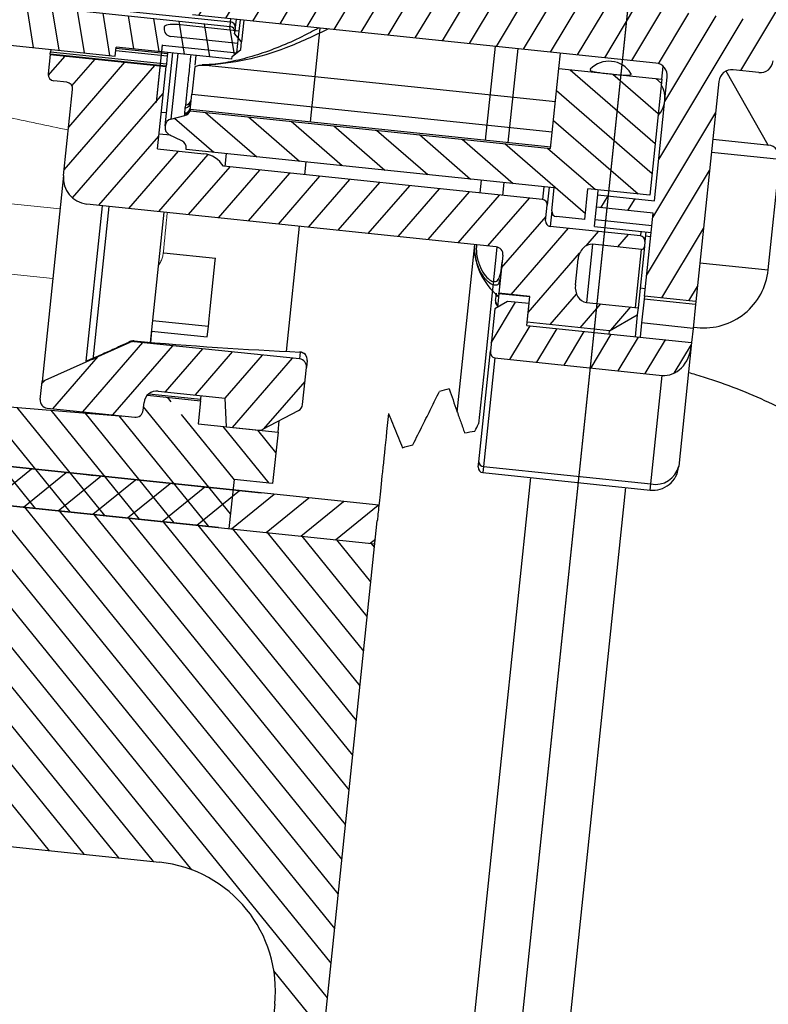
# Model space of a CAD drawing. Units: millimetres. Extents: x 131282 to 149181, y -66895 to -60499.
# Drawn here: x 133609 to 133638, y -64477 to -64439 of the extents above; entities that cross this region are included whole.
import ezdxf

# ---------------------------------------------------------------- set-up
doc = ezdxf.new("R2010")
doc.units = ezdxf.units.MM
doc.layers.add('図', color=7, linetype='Continuous')
pattern_1 = [(48.11640361346666, (70726.59263066076, -957.1683203319344), (-0.7091388352987782, 0.6359075107836766), [])]

# ---------------------------------------------------------------- blocks, each defined once
blk = doc.blocks.new('qwe')
at = {"layer": '図', "color": 0, "lineweight": 15}
for p, q in [((2178.032546476334, 1447.628487797105), (2185.094857456934, 1447.628487797105)), ((2185.094857456934, 1444.919991271206), (2178.032546476334, 1444.919991271206))]:
    blk.add_line(p, q, dxfattribs=at)
for points, knots in [([(2178.032546476334, 1450.696376766619), (2178.854967363466, 1450.778657243982), (2181.05432863391, 1451.005142326416), (2184.536423176289, 1451.373933298668), (2187.801391178367, 1451.731224565756), (2189.690494602719, 1451.940078353286), (2190.295886116921, 1452.007008680683)], [0.1121013111177346, 0.1121013111177346, 0.1121013111177346, 0.1121013111177346, 0.2907453525405328, 0.5899194674573146, 0.8685835453262193, 1, 1, 1, 1]), ([(2174.032546476341, 1445.843310545808), (2174.006141865887, 1445.887815623135), (2173.957628333811, 1445.985505103075), (2173.912316990172, 1446.142809419028), (2173.892093386111, 1446.260750097843), (2173.896023870851, 1446.322707658311), (2173.896371255516, 1446.328183600288)], [0.793371047813153, 0.793371047813153, 0.793371047813153, 0.793371047813153, 0.8555335088243586, 0.92501953069373, 0.9933730654296636, 1, 1, 1, 1])]:
    blk.add_open_spline(points, degree=3, knots=knots, dxfattribs=at)
blk.add_open_spline([(2173.895106547934, 1446.327377059494), (2173.895755541607, 1446.859495923564), (2173.897678496308, 1447.391604957911), (2173.901310363302, 1447.923700806507)], degree=3, dxfattribs=at)
blk = doc.blocks.new('1241567788888888')
at = {"lineweight": -3}
h = blk.add_hatch(dxfattribs=at)
h.set_pattern_fill('ANSI31', color=256, scale=0.3, angle=53.11640361346666)
h.set_pattern_definition([(98.11640361346649, (70726.59263066076, -957.1683203319344), (-0.9429590718510551, -0.1344783953421365), [])])
h.paths.add_polyline_path([(70483.14388515535, -708.2677116943096), (70482.68208777576, -707.921191112614), (70481.7885752493, -707.8133237632528, -0.4142135623730951), (70481.61398743215, -707.5907949019593), (70481.66792110684, -707.1440386387285), (70467.07388317466, -705.3822052658115, -0.4142135623730951), (70466.81200144894, -705.0484119738694), (70467.08166982235, -702.8146306577191), (70482.66849945062, -704.6963166410396, 0.482193442600769), (70482.89134177011, -704.4765449051874), (70483.23081423437, -704.2102075134053), (70483.2667700175, -703.9123700045866), (70483.00488829179, -703.5785767126445), (70483.01687355283, -703.4792975430364), (70478.54931092053, -702.939960796225), (70478.55503833405, -702.8925181201566), (70478.59125933418, -702.5924837026023), (70464.09650057158, -700.8426355907259), (70463.31764955705, -701.4536929506912), (70462.324857861, -701.3338403402877), (70462.15541340406, -700.8601172397166), (70460.21756038195, -700.6261741636454), (70458.90801694378, -701.2688546000618), (70457.67233653054, -711.5045369865138), (70458.79131431815, -712.4403953468436), (70460.72916734027, -712.6743384229148), (70461.00647914657, -712.2545489970244), (70461.99927084263, -712.3744016074279), (70462.61032820259, -713.1532526219571), (70477.10508696518, -714.9031007338335), (70477.14703537883, -714.5556236402108), (70481.61459801113, -715.0949603870204), (70481.62658327217, -714.995681217416), (70481.9603765641, -714.733799491717), (70481.99633234722, -714.4359619828965), (70481.72999495544, -714.0964895186253, 0.4821934426008036), (70481.56585543492, -713.8300002448568), (70465.97902580665, -711.9483142615363), (70466.24869418006, -709.7145329453842, -0.4142135623730951), (70466.582487472, -709.4526512196871), (70481.17652540418, -711.2144845926041), (70481.23045907887, -710.7677283293733, -0.4142135623730951), (70481.45298794017, -710.5931405122419), (70482.34650046662, -710.7010078616031), (70482.8774947831, -710.4743398903129)])
h = blk.add_hatch(dxfattribs=at)
h.set_pattern_fill('ANSI31', color=256, scale=0.3, angle=13.11640361346667)
h.set_pattern_definition([(58.11640361346667, (70726.59263066076, -957.1683203319344), (-0.8087896033765835, 0.5031059803559769), [])])
h.paths.add_polyline_path([(70500.41091976863, -716.2561185969143), (70499.38592926419, -724.7465641361914), (70497.40034587204, -724.5068589153861), (70497.78626915062, -721.3100872722307), (70495.60212741926, -721.0464115293444), (70495.65990948468, -720.5677773591478), (70497.84405121603, -720.8314531020342), (70498.41934374596, -716.0660529609131, 0.4142135623730951), (70497.98287420315, -715.5097308076774), (70480.11262367394, -713.3523838204337, -0.4142135623730951), (70479.6761541311, -712.796061667198), (70479.86192567722, -711.2572345382932), (70501.7033429907, -713.8939919671493), (70501.7932324485, -713.1493981950998), (70502.78602414457, -713.2692508055015), (70502.51635577116, -715.5030321216518, -0.4142135623730951), (70501.96003361793, -715.9395016644858), (70500.96724192186, -715.819649054084, 0.4142135623730951)])
edge = h.paths.add_edge_path()
edge.add_ellipse((70491.61336383928, -726.5532699747937), major_axis=(0.03001434544160978, 0.2486219767533747), ratio=0.79863551, start_angle=90, end_angle=180, ccw=False)
edge.add_line((70491.41480550006, -726.5292994526781), (70491.61159828753, -724.8991785516996))
edge.add_line((70491.61159828753, -724.8991785517001), (70492.1071670698, -724.624702372566))
edge.add_line((70492.1071670698, -724.6247023725655), (70492.94200572089, -724.7254864463993))
edge.add_line((70492.94200572089, -724.7254864464003), (70492.84049925942, -725.5663089508861))
edge.add_line((70492.84049925943, -725.5663089508862), (70499.19436611426, -726.3333656574614))
edge.add_line((70499.19436611427, -726.3333656574623), (70499.1793589416, -726.4576766453595))
edge.add_ellipse((70498.18656724547, -726.3378240354223), major_axis=(-0.150071727208058, -1.243109883766957), ratio=0.79863551, start_angle=0, end_angle=90, ccw=False)
edge.add_line((70498.03649551855, -727.5809339191665), (70491.58334949377, -726.8018919515084))
h = blk.add_hatch(dxfattribs=at)
h.set_pattern_fill('ANSI31', color=256, scale=0.3, angle=3.116403613466666)
h.set_pattern_definition(pattern_1)
h.paths.add_polyline_path([(70479.06669983524, -715.3413642938531), (70474.59913720294, -714.8020275470417), (70474.50924774514, -715.5466213190912, 0.4142135623730951), (70474.72748251654, -715.8247823957072), (70475.22387836457, -715.8847087009099, -0.4142135623731117), (70475.44211313598, -716.1628697775259), (70475.04060689114, -719.488721959352, 0.4142135623730951), (70475.91354597681, -720.6013662658215), (70477.1328124986, -720.7485595552016), (70479.75630759356, -718.6478497358576), (70478.68317148194, -718.5182977212671)])
h.paths.add_polyline_path([(70481.53574003546, -719.2655720895245), (70481.21648884754, -719.2270311867387, 0.2360679774997974), (70480.47019653486, -718.7340324199913), (70479.75630759356, -718.6478497358576), (70477.1328124986, -720.7485595552016), (70482.72366349962, -721.4235028383673)])
h.paths.add_polyline_path([(70489.09745564514, -720.1784437004908), (70481.53574003546, -719.2655720895245), (70482.72366349962, -721.4235028383673), (70486.04226557206, -721.8241338295857)])
h.paths.add_polyline_path([(70491.30644368083, -720.4451189592337), (70489.09745564514, -720.1784437004908), (70486.04226557206, -721.8241338295857), (70490.89736702648, -722.4102553547627)])
edge = h.paths.add_edge_path()
edge.add_arc((70497.25517036096, -722.3719787715809), 0.1999999999999886, -6.883596386533334, 83.11640361346667)
edge.add_line((70497.27914088304, -722.1734204323684), (70493.8043699468, -721.7539362959596))
edge.add_arc((70493.8283404689, -721.5553779567445), 0.200000000000017, 173.1164036134666, 263.1164036134667, ccw=False)
edge.add_line((70493.62978212969, -721.5314074346652), (70493.70169369593, -720.9357324170251))
edge.add_arc((70493.5031353567, -720.9117618949449), 0.200000000000017, -6.883596386533334, 83.11640361346667)
edge.add_line((70493.52710587878, -720.7132035557306), (70491.30644368083, -720.4451189592339))
edge.add_line((70491.30644368083, -720.4451189592337), (70490.89736702647, -722.4102553547625))
edge.add_line((70490.89736702648, -722.4102553547627), (70491.69893394427, -722.50702277122))
edge.add_arc((70491.66297816114, -722.80486028004), 0.3000000000000114, -6.883596386533327, 83.11640361346667, ccw=False)
edge.add_line((70491.96081566997, -722.8408160631616), (70491.78392821402, -724.3060523798225))
edge.add_line((70491.78392821402, -724.3060523798222), (70492.9752782493, -724.4498755123049))
edge.add_line((70492.9752782493, -724.449875512305), (70492.9730270682, -724.4685230318631))
edge.add_line((70492.9730270682, -724.4685230318637), (70492.85550643216, -725.4419979624273))
edge.add_line((70492.85550643216, -725.4419979624263), (70496.03243985957, -725.8255263157139))
edge.add_line((70496.03243985957, -725.8255263157143), (70497.11187550773, -725.2276691000898))
edge.add_line((70497.11187550773, -725.2276691000889), (70497.14528893739, -724.9508910191267))
edge.add_line((70497.14528893739, -724.950891019128), (70495.15970554546, -724.7111857983474))
edge.add_ellipse((70495.23474140887, -724.0896308564161), major_axis=(-0.07503586360402736, -0.621554941883465), ratio=0.79863551, start_angle=270.0000000000006, end_angle=359.99999999999994, ccw=False)
edge.add_line((70494.73834556088, -724.029704550795), (70494.85840294254, -723.0352166446949))
edge.add_ellipse((70495.35479879063, -723.095142949428), major_axis=(0.07503586360403078, 0.6215549418834933), ratio=0.79863551, start_angle=0, end_angle=90, ccw=False)
edge.add_line((70495.42983465447, -722.4735880075523), (70497.31613887682, -722.7013079672954))
edge.add_ellipse((70497.3311460495, -722.576996978928), major_axis=(0.01500717272080819, 0.1243109883767156), ratio=0.79863551, start_angle=180, end_angle=270.0000000000005)
edge.add_line((70497.43042521909, -722.5889822399395), (70497.45372870017, -722.3959492936598))
h = blk.add_hatch(dxfattribs=at)
h.set_pattern_fill('ANSI31', color=256, scale=0.3, angle=93.11640361346667)
h.set_pattern_definition([(138.1164036134666, (70726.59263066076, -957.1683203319344), (-0.6359075107836766, -0.7091388352987782), [])])
h.paths.add_polyline_path([(70493.86609026919, -718.7396054246356), (70479.9670065242, -717.0616688789951, -0.2494080534113937), (70479.75476137153, -717.2469855335958), (70479.22193913063, -717.3711379699844, 0.3152987888661993), (70478.99218066521, -717.6273554981881, 0.3573552052317032), (70479.14919737593, -717.9736898272267), (70479.62872897982, -718.2167974958766, -0.3152987888768346), (70479.79091267711, -718.5203313861302), (70479.78722760866, -718.5508564231013), (70493.98414886242, -720.264748751858), (70493.87628151306, -721.1582612783177, 0.4142135623730951), (70494.05086933018, -721.3807901396112), (70495.14294019586, -721.5126280110535), (70495.28676332835, -720.3212779757732), (70497.6694633989, -720.6089242407388), (70498.2088001457, -716.1413616084383), (70494.23763336144, -715.6619511668277)])
h = blk.add_hatch(dxfattribs=at)
h.set_pattern_fill('ANSI31', color=256, scale=0.3, angle=3.116403613466666)
h.set_pattern_definition(pattern_1)
edge = h.paths.add_edge_path()
edge.add_arc((70484.00290880603, -727.0171443961253), 0.3000000000000114, -6.883596386533334, 83.11640361346667)
edge.add_line((70484.03886458915, -726.7193068873048), (70477.65648603959, -725.9488081686194))
edge.add_arc((70477.62053025646, -726.2466456774391), 0.3000000000000131, 83.11640361346667, 113.9537629865576)
edge.add_spline(control_points=[(70477.0152155628, -726.1604749968037), (70477.06398000599, -726.1392068694959), (70477.2265313266, -726.0683117263115), (70477.38858267805, -725.9961400468264), (70477.5020195741, -725.9456194480599)], knot_values=[0, 0, 0, 0, 0.2999941372050836, 1, 1, 1, 1], degree=3, periodic=0)
edge.add_line((70477.4983369132, -725.9726168243951), (70474.08178600793, -727.4310555278875))
edge.add_line((70474.08178600793, -727.4310555278871), (70473.99788918064, -728.1260097151338))
edge.add_arc((70474.29572668947, -728.161965498256), 0.2999999999999829, 173.1164036134666, 263.1164036134667)
edge.add_line((70474.25977090634, -728.4598030070765), (70477.63526267296, -728.8673018824443))
edge.add_arc((70477.67121845609, -728.5694643736233), 0.2999999999999829, 263.116403613466, 353.1164036134667)
edge.add_line((70477.96905596492, -728.6054201567449), (70477.98104122595, -728.5061409871383))
edge.add_line((70477.98104122595, -728.5061409871387), (70478.00501174803, -728.3075826479254))
edge.add_arc((70478.50140759606, -728.3675089531253), 0.5, 83.11640361346667, 173.1164036134666, ccw=False)
edge.add_line((70478.56133390126, -727.8711131050923), (70481.14259231104, -728.1827298921394))
edge.add_line((70481.14259231104, -728.1827298921371), (70481.17876534197, -729.2950835072597))
edge.add_line((70481.17876534196, -729.2950835072616), (70482.40976404202, -729.4436931382536))
edge.add_arc((70482.44571982516, -729.1458556294338), 0.3000000000000165, 263.1164036134667, 296.8064711414933)
edge.add_line((70482.58101332982, -729.4136160962598), (70483.9656810852, -728.713973779212))
edge.add_arc((70483.83038758054, -728.4462133123898), 0.2999999999999701, 296.8064711429224, 353.1164036134667)
edge.add_line((70484.12822508936, -728.4821690955096), (70484.30074631484, -727.0531001792444))
h = blk.add_hatch(dxfattribs=at)
h.set_pattern_fill('ANSI31', color=256, scale=0.3, angle=263.1164036134667)
h.set_pattern_definition([(308.1164036134666, (68278.91704103896, -2467.94443184773), (0.7493873132809415, 0.5879412425519848), [])])
edge = h.paths.add_edge_path()
edge.add_arc((70456.55004477658, -741.3803810357813), 0.3000000000001819, 263.1164036134667, 353.1164036133798, ccw=False)
edge.add_line((70456.51408899347, -741.6782185446018), (70456.21625148464, -741.6422627614808))
edge.add_line((70456.21625148464, -741.6422627614802), (70455.99438042991, -743.4801179399087))
edge.add_arc((70454.90350010492, -743.3484237938892), 1.098800815242157, 179.9108051205581, 353.1164036134904, ccw=False)
edge.add_arc((70768.50431929094, -743.8366204830136), 314.7000000000054, 177.0334492908535, 179.9108051205784, ccw=False)
edge.add_line((70456.8478822854, -741.4163368189011), (70457.93254840953, -732.431571969494))
edge.add_arc((70459.91813180168, -732.6712771902994), 2, 443.1164036134667, 533.1164036134666, ccw=False)
edge.add_line((70481.2050209791, -733.2265691386974), (70460.15783702249, -730.6856937981651))
edge.add_line((70481.43274093888, -731.3402649161699), (70481.20502097912, -733.2265691386981))
edge.add_line((70482.92192848297, -731.5200438317743), (70481.43274093888, -731.3402649161708))
edge.add_line((70483.16163370377, -729.5344604396405), (70482.92192848296, -731.5200438317746))
edge.add_line((70480.08397944596, -729.162917347393), (70483.16163370377, -729.5344604396414))
edge.add_line((70478.14024782398, -728.0217292269617), (70480.1918484186, -728.2694042304327))
edge.add_line((70480.19184841859, -728.2694042304274), (70480.08398102922, -729.1629170882823))
edge.add_arc((70478.50140759606, -728.3675089531253), 0.5, 443.1164036134667, 533.1164036134666, ccw=False)
edge.add_line((70477.96905596492, -728.6054201567449), (70478.00501174804, -728.3075826479246))
edge.add_arc((70477.67121845609, -728.5694643736233), 0.3000000000001819, 263.1164036134667, 353.1164036134667, ccw=False)
edge.add_arc((70454.9251049385, -727.5861950694862), 0.7000000000000789, 83.11640361346667, 177.0334492908838, ccw=False)
edge.add_line((70455.00900176578, -726.8912408822389), (70458.2519518443, -727.2827389516277))
edge.add_line((70458.2519518443, -727.2827389516287), (70458.28790762743, -726.9849014428094))
edge.add_line((70458.28790762743, -726.98490144281), (70477.20488352737, -728.8153447772264))
h = blk.add_hatch(dxfattribs=at)
h.set_pattern_fill('ANSI31', color=256, scale=0.3, angle=-6.883596386533334)
h.set_pattern_definition([(38.11640361346666, (67808.17356734067, -969.4351355797289), (-0.5879412425519849, 0.7493873132809414), [])])
edge = h.paths.add_edge_path()
edge.add_line((70469.45996883181, -731.8086733557893), (70470.49953057687, -730.4232812170069))
edge.add_line((70470.4995305769, -730.4232812170094), (70487.01348101157, -732.4168918359279))
edge.add_spline(control_points=[(70487.01348101156, -732.4168918359255), (70487.00117726815, -732.5188091345726), (70486.99034979979, -732.6084977999953), (70486.9692858983, -732.7829793269857), (70486.95993050555, -732.860474145119), (70486.9462501303, -732.973794688477), (70486.94187043322, -733.010073638864), (70486.93990472423, -733.0263564678253)], knot_values=[0.6504717262859472, 0.6504717262859472, 0.6504717262859472, 0.6504717262859472, 0.75, 0.75, 0.875, 0.875, 1, 1, 1, 1], degree=3, periodic=0)
edge.add_line((70486.93990472423, -733.0263564678253), (70486.83370209596, -733.9060793800257))
edge.add_line((70486.83370209594, -733.9060793800263), (70469.45996883181, -731.8086733557897))
for p, q in [((70497.20761232304, -711.0849177315549), (70483.50753308392, -824.5686779800208)), ((70497.20761128512, -711.0849176062538), (70485.83133184972, -805.3196257003992)), ((70465.99990630781, -711.7753519197786), (70481.58673593609, -713.6570379030991)), ((70465.97902580665, -711.9483142615363), (70481.56585543492, -713.8300002448568)), ((70462.61032820259, -713.1532526219571), (70477.10508696518, -714.9031007338335)), ((70497.98287420315, -715.5097308076774), (70480.11262367394, -713.3523838204337)), ((70481.56585543492, -713.8300002448568), (70481.58673593609, -713.6570379030991)), ((70481.58673593609, -713.6570379030991), (70481.60181121805, -713.5321627360363)), ((70481.80036955726, -713.5561332581174), (70481.76223160108, -713.8720466625518)), ((70481.91252754496, -714.0162649578133), (70481.96566689682, -713.5760884186193)), ((70482.09820706607, -713.592089041239), (70481.99633234722, -714.4359619828965)), ((70479.01626398248, -713.8108939853491), (70479.01014104411, -713.8616129672382)), ((70481.91252754496, -714.0162649578133), (70479.52982597431, -713.7286185117509)), ((70481.73445062153, -714.1021686909544), (70481.74044325204, -714.0525291061522)), ((70481.76223160108, -713.8720466625518), (70481.74044325204, -714.0525291061522)), ((70481.86981074476, -714.3701069340104), (70481.91252754496, -714.0162649578133)), ((70484.6059751229, -717.5703474981156), (70485.04331962495, -713.9476313261994)), ((70481.8554502556, -714.4890611590063), (70479.27419068308, -714.1774442315882)), ((70481.99633234722, -714.4359619828965), (70481.73445062153, -714.1021686909544)), ((70481.8554502556, -714.4890611590063), (70481.86981074476, -714.3701069340104)), ((70481.9603765641, -714.733799491717), (70481.99633234722, -714.4359619828965)), ((70474.59913720294, -714.8020275470417), (70474.50924774514, -715.5466213190912)), ((70474.60092539941, -714.7872151319671), (70474.59913720294, -714.8020275470417)), ((70474.59913720294, -714.8020275470417), (70479.06669983524, -715.3413642938531)), ((70474.60092539941, -714.7872151319671), (70474.61137278276, -714.7006748772737)), ((70479.06848803171, -715.3265518787784), (70474.60092539941, -714.7872151319671)), ((70474.62310772501, -714.6034692078274), (70474.61137278276, -714.7006748772737)), ((70474.61137278276, -714.7006748772737), (70479.07893541506, -715.2400116240851)), ((70477.10508696518, -714.9031007338335), (70477.14703537883, -714.5556236402108)), ((70477.13138928416, -714.6852270990448), (70479.11697267629, -714.9249323198501)), ((70477.14130796531, -714.6030663162792), (70479.12689135745, -714.8427715370844)), ((70481.61459801113, -715.0949603870204), (70477.14703537883, -714.5556236402108)), ((70478.92899582416, -714.5041374478451), (70478.66258047805, -716.7109725132605)), ((70478.66841740366, -716.7218965750881), (70478.93605153458, -714.5049657810332)), ((70478.93605153458, -714.5049657810332), (70481.81162165005, -714.852112706315)), ((70478.99218066521, -717.6273554981881), (70479.33117711017, -714.8192993830953)), ((70479.13261877096, -714.7953288610142), (70479.12689135745, -714.8427715370844)), ((70481.62658327217, -714.995681217416), (70481.9603765641, -714.733799491717)), ((70481.81162165005, -714.852112706315), (70481.8554502556, -714.4890611590063)), ((70491.36381374931, -718.3879071615384), (70491.80136461896, -714.7634815563733)), ((70479.11697267629, -714.9249323198501), (70479.07893541506, -715.2400116240851)), ((70479.12689135745, -714.8427715370844), (70479.11697267629, -714.9249323198501)), ((70479.52714819154, -714.8429575641194), (70479.22193913064, -717.3711379700153)), ((70480.22468963663, -714.9271667324565), (70480.17851355652, -715.30966344014)), ((70481.61459801113, -715.0949603870204), (70481.62658327217, -714.995681217416)), ((70492.65758413398, -714.8668467883317), (70492.22051691334, -718.4872661168256)), ((70494.23763336144, -715.6619511668277), (70494.30954492769, -715.0662761491867)), ((70478.68317148194, -718.5182977212671), (70479.06669983524, -715.3413642938531)), ((70479.06669983524, -715.3413642938531), (70479.06848803171, -715.3265518787784)), ((70479.07893541506, -715.2400116240851), (70479.06848803171, -715.3265518787784)), ((70480.17211677418, -715.3626507915114), (70480.04337026014, -716.4291145891102)), ((70480.48967091893, -715.2973982239682), (70480.46151551281, -715.2987351577694)), ((70494.08199438405, -716.9511770237195), (70480.6053823574, -715.3242424540886)), ((70475.22387836457, -715.8847087009099), (70474.72748251654, -715.8247823957072)), ((70493.86609026919, -718.7396054246356), (70494.23763336144, -715.6619511668277)), ((70494.23763336144, -715.6619511668277), (70498.2088001457, -716.1413616084383)), ((70498.2088001457, -716.1413616084383), (70498.2687264509, -715.6449657604035)), ((70502.27575354176, -718.7475830254307), (70500.69403661716, -715.863814796533)), ((70501.96003361793, -715.9395016644858), (70500.96724192186, -715.819649054084)), ((70475.04060689114, -719.488721959352), (70475.44211313598, -716.1628697775259)), ((70498.2088001457, -716.1413616084383), (70497.6694633989, -720.6089242407388)), ((70497.84405121603, -720.8314531020342), (70498.41934374596, -716.0660529609131)), ((70500.41091976863, -716.2561185969143), (70499.38592926419, -724.7465641361914)), ((70479.98540211465, -716.90929014218), (70480.04337026014, -716.4291145891102)), ((70480.04337026014, -716.4291145891102), (70493.94245400508, -718.1070511347452)), ((70479.05193619504, -717.1323742572995), (70478.85337785583, -717.1084037352202)), ((70479.75600250208, -717.1625351347657), (70479.78116561803, -716.954098017809)), ((70479.78116561803, -716.954098017809), (70479.8041455669, -716.8379146008874)), ((70479.9731166807, -717.011055775466), (70479.96700652425, -717.0616688790005)), ((70479.96700652425, -717.0616688790005), (70493.86609026919, -718.7396054246356)), ((70479.9731166807, -717.011055775466), (70479.98540211465, -716.90929014218)), ((70493.87220042564, -718.6889923211011), (70479.9731166807, -717.011055775466)), ((70479.22193913064, -717.3711379700153), (70479.7547613715, -717.2469855335685)), ((70479.7547613715, -717.2469855335685), (70479.76103147576, -717.1950475120875)), ((70479.76103147576, -717.1950475120875), (70479.75600250208, -717.1625351347657)), ((70478.99218066521, -717.6273554981881), (70478.98701367583, -717.6701559355852)), ((70479.19840043643, -717.9986342547081), (70478.75240663267, -717.944792626281)), ((70479.6287289798, -718.2167974959111), (70479.14919737313, -717.9736898258043)), ((70478.68317148194, -718.5182977212671), (70480.47019653486, -718.7340324199913)), ((70479.78722760866, -718.5508564231013), (70479.79091267711, -718.5203313861302)), ((70493.98414886242, -720.264748751858), (70479.78722760866, -718.5508564231013)), ((70500.14125139522, -718.4898999130646), (70502.22611395695, -718.7415903949086)), ((70481.28250701752, -719.2350010862019), (70481.34243332273, -718.7386052381689)), ((70500.08132509002, -718.9862957610994), (70502.71222308459, -719.3039051786664)), ((70502.22611395695, -718.7415903949086), (70502.27575354176, -718.7475830254307)), ((70493.52710587878, -720.7132035557306), (70481.21648884754, -719.2270311867387)), ((70484.36015974564, -719.606543993782), (70484.42008605086, -719.110148145749)), ((70502.19685685985, -723.5729094717544), (70502.71222308459, -719.3039051786664)), ((70475.04060689114, -719.488721959352), (70474.08178600793, -727.4310555278871)), ((70491.1187072314, -720.4182318646299), (70491.17813104487, -719.925998375923)), ((70492.03435055989, -720.0293636078814), (70491.97442425467, -720.5257594559143)), ((70493.58703218399, -720.2168077076976), (70493.52710587878, -720.7132035557306)), ((70493.78559052321, -720.2407782297787), (70493.70169369593, -720.935732417026)), ((70493.87628151306, -721.1582612783177), (70493.98414886242, -720.264748751858)), ((70495.14294019586, -721.5126280110535), (70495.28676332835, -720.3212779757732)), ((70497.6694633989, -720.6089242407388), (70495.28676332835, -720.3212779757732)), ((70495.65990948468, -720.5677773591478), (70495.68388000676, -720.3692190199336)), ((70475.80125220561, -726.6714028292454), (70476.52513088226, -720.675198518541)), ((70491.69893394427, -722.5070227712195), (70475.91354597681, -720.6013662658215)), ((70476.77332880629, -720.7051616711406), (70476.05844088699, -726.6268915984938)), ((70495.60212741926, -721.0464115293444), (70495.65990948468, -720.5677773591478)), ((70495.65990948468, -720.5677773591478), (70497.84405121603, -720.8314531020342)), ((70478.89192106502, -720.9609240970285), (70478.2853117329, -725.9857350348257)), ((70493.62978212969, -721.5314074346652), (70493.70169369593, -720.935732417026)), ((70493.87628151306, -721.1582612783177), (70493.80436994681, -721.7539362959587)), ((70495.54495376996, -721.5200059222543), (70495.60212741926, -721.0464115293444)), ((70497.78626915062, -721.3100872722307), (70495.60212741926, -721.0464115293444)), ((70483.53749956265, -726.4209988115281), (70484.12045452485, -721.5921273859158)), ((70495.14294019586, -721.5126280110535), (70494.05086933018, -721.3807901396112)), ((70495.51275580982, -721.7867157364844), (70495.54495376996, -721.5200059222543)), ((70495.54495376996, -721.5200059222543), (70497.72909550132, -721.7836816651406)), ((70497.40034587204, -724.5068589153861), (70497.78626915062, -721.3100872722307)), ((70497.27914088304, -722.1734204323684), (70493.80436994681, -721.7539362959587)), ((70495.51275580982, -721.7867157364844), (70497.69689754117, -722.0503914793708)), ((70497.29978086274, -722.0024504352104), (70497.27914088304, -722.1734204323684)), ((70497.49833920195, -722.0264209572897), (70497.45372870017, -722.3959492936601)), ((70490.0985919111, -728.8682941172401), (70490.87849951886, -722.4079776160897)), ((70497.45372870017, -722.3959492936601), (70497.43042521909, -722.5889822399668)), ((70497.67625756147, -722.2213614765287), (70497.47769922225, -722.1973909544477)), ((70478.86552596482, -722.5347183321946), (70480.85515894748, -722.7749124309767)), ((70480.8449014951, -722.8598794043), (70480.85515894748, -722.7749124309767)), ((70491.73291758775, -722.5262650157647), (70491.17101714188, -727.1807326556745)), ((70495.42983465423, -722.4735880075232), (70495.15970554526, -724.7111857983209)), ((70497.31613887678, -722.7013079672897), (70495.42983465423, -722.4735880075232)), ((70497.0460097678, -724.9389057580875), (70497.31613887678, -722.7013079672897)), ((70497.43042521909, -722.5889822399668), (70497.14528893739, -724.950891019128)), ((70480.62017103276, -724.72142030958), (70480.8449014951, -722.8598794043)), ((70491.96081566997, -722.8408160631616), (70491.78392821402, -724.3060523798222)), ((70494.73834556084, -724.0297045512152), (70494.8584029426, -723.0352166442271)), ((70499.56595886529, -723.2553000541875), (70502.19685685985, -723.5729094717544)), ((70491.66803511261, -724.4316875967188), (70491.68319596926, -724.3061035770797)), ((70491.78167703292, -724.3246998993809), (70491.71954185235, -724.8393928301675)), ((70491.78167703292, -724.3246998993809), (70491.78392821402, -724.3060523798222)), ((70492.9730270682, -724.4685230318637), (70491.78167703292, -724.3246998993809)), ((70492.9752782493, -724.449875512305), (70491.78392821402, -724.3060523798222)), ((70497.23799400145, -724.1829743465814), (70497.43655234067, -724.2069448686625)), ((70480.57296487398, -725.1124496102702), (70480.62017103276, -724.72142030958)), ((70492.1071670698, -724.6247023725655), (70491.61159828753, -724.8991785517001)), ((70491.64952445205, -724.5850195102657), (70491.66803511261, -724.4316875967188)), ((70491.77433961809, -724.3854789220268), (70491.66803511261, -724.4316875967188)), ((70492.94200572089, -724.7254864464003), (70492.1071670698, -724.6247023725655)), ((70492.84049925943, -725.5663089508862), (70492.94200572089, -724.7254864464003)), ((70492.85550643216, -725.4419979624263), (70492.9752782493, -724.449875512305)), ((70495.15970554526, -724.7111857983209), (70497.14528893739, -724.950891019128)), ((70497.38627701119, -724.6233974553043), (70497.27522205267, -725.5433143453638)), ((70497.40034587204, -724.5068589153861), (70497.38627701119, -724.6233974553043)), ((70499.37186040333, -724.8631026761095), (70497.38627701119, -724.6233974553043)), ((70499.38592926419, -724.7465641361914), (70497.40034587204, -724.5068589153861)), ((70491.61159828753, -724.8991785517001), (70491.41480550006, -726.5292994527126)), ((70497.14528893739, -724.950891019128), (70497.11187550773, -725.2276691000889)), ((70499.37186040333, -724.8631026761095), (70499.26080544482, -725.7830195661691)), ((70499.38592926419, -724.7465641361914), (70499.37186040333, -724.8631026761095)), ((70480.5366028499, -725.4136521910123), (70478.3857221182, -725.1539918097051)), ((70480.48874046866, -725.8101172699689), (70480.5366028499, -725.4136521910123)), ((70480.5366028499, -725.4136521910123), (70480.57296487398, -725.1124496102702)), ((70496.03243985957, -725.8255263157143), (70492.85550643216, -725.4419979624263)), ((70496.03243985957, -725.8255263157143), (70497.11187550773, -725.2276691000889)), ((70497.11187550773, -725.2276691000889), (70497.0102243829, -726.069689914576)), ((70478.34138623564, -725.5508828692791), (70478.28884742834, -725.9860848347171)), ((70478.33785973696, -725.5504568886618), (70480.48874046866, -725.8101172699689)), ((70492.84049925943, -725.5663089508862), (70499.19436611427, -726.3333656574623)), ((70496.01743268684, -725.9498373041743), (70496.03243985957, -725.8255263157143)), ((70497.27522205267, -725.5433143453638), (70497.20878272213, -726.093660436657)), ((70499.26080544482, -725.7830195661691), (70497.27522205267, -725.5433143453638)), ((70499.26080544482, -725.7830195661691), (70499.19436611427, -726.3333656574623)), ((70499.2663273393, -725.7372792943543), (70499.41524609369, -725.7552571859151)), ((70474.08178600793, -727.4310555278871), (70477.50275012363, -725.9707329370749)), ((70477.50210770735, -725.9457818457549), (70477.50591693723, -725.9445008322682)), ((70477.50275012363, -725.9707329370749), (70477.50591693723, -725.9445008322682)), ((70477.65431623562, -725.9215776766878), (70477.65964542727, -725.9226375759927)), ((70477.65964542727, -725.9226375759927), (70477.65648603959, -725.9488081686186)), ((70484.03886458915, -726.7193068873048), (70477.65648603959, -725.9488081686186)), ((70484.07069244237, -726.4556628309083), (70484.03886458915, -726.7193068873048)), ((70484.05396284796, -726.4494563803664), (70484.07069244237, -726.4556628309083)), ((70490.89875725486, -730.8039532201974), (70491.41480550006, -726.5292994527126)), ((70499.17935894155, -726.457676645824), (70498.6198281551, -731.0925153581875)), ((70499.19436611427, -726.3333656574623), (70499.17935894155, -726.457676645824)), ((70458.28790762743, -726.98490144281), (70477.20488352737, -728.8153447772265)), ((70484.33313255144, -726.7848307885388), (70484.30074631484, -727.0531001792451)), ((70491.58334949384, -726.8018919515171), (70491.07817188396, -730.9864994827813)), ((70491.58334949384, -726.8018919515171), (70498.03649551827, -727.5809339191337)), ((70484.12822508936, -728.4821690955096), (70484.30074631484, -727.0531001792451)), ((70491.17101714188, -727.1807326556745), (70490.90998538052, -729.3429731292881)), ((70473.99788918064, -728.1260097151344), (70474.08178600793, -727.4310555278871)), ((70497.53131790839, -731.7655414503979), (70498.03649551827, -727.5809339191337)), ((70478.14024782398, -728.0217292269617), (70480.19184841859, -728.2694042304274)), ((70478.19525805724, -727.9721958368837), (70480.19853253376, -728.2140367752354)), ((70478.19624531872, -727.9714332223912), (70480.19863745791, -728.2131676424951)), ((70478.5440476298, -728.0143028671582), (70478.54415261802, -728.0134332036732)), ((70478.56133390126, -727.8711131050923), (70481.14259231104, -728.1827298921371)), ((70480.19863745791, -728.2131676424951), (70480.21581878494, -728.0708471811986)), ((70474.25977090634, -728.4598030070765), (70477.63526267296, -728.8673018824438)), ((70477.96905596492, -728.6054201567449), (70478.00501174804, -728.3075826479244)), ((70480.19184841859, -728.2694042304274), (70480.08398102922, -729.1629170882834)), ((70480.19184841859, -728.2694042304274), (70480.19853253376, -728.2140367752354)), ((70480.19853253376, -728.2140367752354), (70480.19863745791, -728.2131676424951)), ((70481.17876534196, -729.2950835072616), (70481.14259231104, -728.1827298921371)), ((70482.58101332975, -729.4136160962544), (70483.96568108513, -728.7139737792122)), ((70480.08397944596, -729.162917347393), (70483.16163370377, -729.5344604396405)), ((70481.17876534196, -729.2950835072616), (70482.40976404204, -729.4436931382543)), ((70483.16163370377, -729.5344604396405), (70483.21488782899, -729.093333182439)), ((70483.16163370377, -729.5344604396405), (70482.92192848297, -731.5200438317743)), ((70465.16858823918, -729.7797148398759), (70482.47687076038, -731.8692194660389)), ((70487.0134810116, -732.416891835931), (70470.4995305769, -730.4232812170094)), ((70480.80790430066, -733.1786280945371), (70460.15783702247, -730.6856937981656)), ((70490.87462319511, -731.003866213653), (70490.89875725486, -730.8039532201974)), ((70475.62490254048, -731.0420297549454), (70476.00734499448, -731.0881992853929)), ((70491.07817188396, -730.9864994827813), (70491.04921101224, -731.2263950749466)), ((70491.07817188396, -730.9864994827813), (70497.53131790839, -731.7655414503979)), ((70498.6198281551, -731.0925153581875), (70498.61500134315, -731.132497956899)), ((70481.43274093888, -731.3402649161699), (70481.2050209791, -733.2265691386974)), ((70482.92192848297, -731.5200438317743), (70481.43274093888, -731.3402649161699)), ((70492.88587564995, -731.448122404191), (70486.62170608802, -783.3369840898968)), ((70491.04921101224, -731.2263950749466), (70497.50235703668, -732.0054370425632)), ((70468.96345156679, -731.7487323927862), (70486.83370209599, -733.9060793800318)), ((70484.71933350647, -751.4203210061414), (70469.31964538223, -731.7919464789675)), ((70484.88077957719, -750.0829924503096), (70470.65678902571, -731.953156861232)), ((70480.20981269676, -731.5955330254374), (70480.59225515067, -731.641702555874)), ((70490.29503536347, -783.7804387483984), (70496.5592049254, -731.89157706268)), ((70497.50235703668, -732.0054370425632), (70497.53131790839, -731.7655414503979)), ((70485.04222564792, -748.7456638944777), (70471.99411758156, -732.1146029319616)), ((70485.20367171866, -747.4083353386441), (70473.33144613738, -732.2760490026894)), ((70485.36511778938, -746.0710067828104), (70474.66877469321, -732.4374950734191)), ((70485.52656386011, -744.7336782269786), (70476.00610324905, -732.5989411441469)), ((70479.56250545384, -746.3905577315336), (70468.84498389378, -732.7300520455219)), ((70485.68800993083, -743.3963496711449), (70477.34343180488, -732.7603872148766)), ((70485.84945600157, -742.0590211153112), (70478.68076036072, -732.9218332856062)), ((70486.01090207229, -740.7216925594794), (70480.01808891655, -733.0832793563341)), ((70480.94893892524, -782.6521516568891), (70486.93990472428, -733.0263564678344)), ((70486.17234814302, -739.3843640036457), (70481.35541747237, -733.2447254270637)), ((70486.33379421376, -738.047035447812), (70482.69274602822, -733.4061714977934)), ((70486.49524028448, -736.7097068919802), (70484.03007458405, -733.5676175685212)), ((70486.65668635521, -735.3723783361484), (70485.36740313987, -733.7290636392509)), ((70478.08030538043, -746.0444590637953), (70468.68353782305, -734.0673806013556)), ((70486.81813242593, -734.0350497803147), (70486.70473169572, -733.8905097099805)), ((70476.7429768246, -745.8830129930675), (70468.52209175233, -735.4047091571874)), ((70475.40564826877, -745.7215669223397), (70468.36064568159, -736.7420377130211)), ((70474.06831971293, -745.5601208516082), (70468.19919961086, -738.0793662688548)), ((70467.69121987934, -744.7902593943863), (70478.31409102725, -746.0726823256928)), ((70484.55788743573, -752.7576495619751), (70482.66713774684, -750.3477083520274)), ((70482.67878645558, -751.6359038580404), (70479.4427659747, -778.4412796518509))]:
    blk.add_line(p, q, dxfattribs=at)
for centre, radius, start, end in [((70481.56689925141, -713.852355525546), 0.1963223565721175, 354.2435525601479, 84.2008582712938), ((70479.3003871458, -713.8872482422385), 0.2913759888289371, 174.952588360434, 264.8417980538587), ((70481.54188491283, -714.0285585840711), 0.2000000000000171, 353.1164036135109, 83.11640361347145), ((70478.80885169063, -715.5579849659271), 1.060673938684769, 83.11230629037578, 83.49606185981008), ((70474.75744566915, -715.5765844716907), 0.2500000000000284, 173.1164036135109, 263.1164036134714), ((70496.16191641343, -716.4094339692865), 1.000000000000013, 31.16674342418126, 135.3183775397621), ((70497.92294789794, -716.0061266557123), 0.5, 353.1164036135109, 83.11640361347145), ((70502.01995992313, -715.443105816451), 0.5, 263.1164036134714, 353.1164036135109), ((70475.19391521197, -716.1329066249264), 0.25, 353.1164036135109, 83.11640361347145), ((70500.90731561666, -716.316044902117), 0.5, 83.11640361347145, 173.1164036135109), ((70497.31788945975, -716.8463002049475), 1, 316.2465059673448, 29.98630125967841), ((70479.72220891409, -716.6701849009032), 0.2899699137637998, 281.7311753514161, 352.5051272061302), ((70479.74601362203, -716.5530692366892), 0.2907167084521277, 281.5346665875876, 337.774599919472), ((70479.6866823281, -716.9548122222741), 0.3000000000000854, 283.1164036130181, 339.1336757958451), ((70479.68955093731, -716.8709825511278), 0.2990296298351092, 282.8396937078873, 323.0387065809808), ((70479.69424306031, -716.9038312737948), 0.2987768228888992, 282.9170091613319, 338.9686788408183), ((70479.69306479015, -716.8738919246107), 0.2944726559445418, 323.0799396759237, 353.0958442748249), ((70479.29001817404, -717.6633112813097), 0.2999999999999931, 103.1164036130181, 173.1164036135109), ((70479.28485118465, -717.7061117187068), 0.2999999999999931, 173.1164036135109, 243.116403613917), ((70479.4930751683, -718.4843756030123), 0.3000000000000465, 353.1164036135109, 63.11640361391702), ((70480.35034392447, -719.7268241160573), 1.000000000000022, 29.98630125968872, 83.11640361347145), ((70502.21582723656, -719.2439788734655), 0.5, 353.1164036135109, 83.11640361347145), ((70476.03339858721, -719.6085745697555), 1, 173.1164036135109, 263.1164036134714), ((70493.5031353567, -720.9117618949449), 0.2000000000000171, 353.1164036135109, 83.11640361347145), ((70494.07483985227, -721.1822318003988), 0.2000000000000171, 173.1164036135109, 263.1164036134714), ((70493.8283404689, -721.5553779567445), 0.2000000000000171, 173.1164036135109, 263.1164036134714), ((70493.36101076487, -722.5062212391722), 2.50000000000002, 177.7049693492546, 229.940929085776), ((70497.25517036096, -722.3719787715809), 0.1999999999999886, 353.1164036135109, 83.11640361347145), ((70491.66297816114, -722.80486028004), 0.3000000000000114, 353.1164036135109, 83.11640361347145), ((70499.71487761968, -723.2732779457483), 2.5, 263.1164036134714, 353.1164036135109), ((70491.72198063732, -724.0220032652969), 0.1275180768437064, 34.58949372260302, 53.89588430098872), ((70491.72050711066, -723.8364502189243), 0.1192587294661994, 353.9203517751383, 32.20016816564733), ((70491.84436022249, -724.6398244827496), 0.1999998540384834, 173.0846586619825, 233.1164277495481), ((70477.623745072, -726.2200159516151), 0.2999999999999977, 84.15118514868834, 113.9241952354281), ((70477.62053025646, -726.2466456774391), 0.3000000000000078, 83.11640361347145, 113.11640361347), ((70477.62363473092, -726.2208253332165), 0.3003543054849215, 83.11401163986389, 113.0746287028466), ((70484.03529504263, -726.748875005419), 0.3000000000000106, 353.1164036135109, 86.43240693544605), ((70484.0373083585, -726.7514829371457), 0.2976978876973024, 353.5682786749904, 83.5612610384129), ((70484.00290880603, -727.0171443961253), 0.3000000000000114, 353.1164036135109, 83.11640361347145), ((70474.29572668947, -728.161965498256), 0.2999999999999829, 173.1164036135109, 263.1164036134714), ((70478.50140759606, -728.3675089531253), 0.5, 83.11640361347145, 173.1164036135109), ((70483.83038758054, -728.4462133123898), 0.2999999999999829, 296.8064711394924, 353.1164036135109), ((70477.67121845609, -728.5694643736233), 0.2999999999999829, 263.1164036134714, 353.1164036135109), ((70482.44571982516, -729.1458556294338), 0.3000000000000114, 263.1164036134714, 296.8064711394924), ((70491.08205472244, -730.8032417643799), 0.1832988483166193, 180.2223882951678, 268.7862067762786), ((70491.07318153433, -731.0278367357341), 0.2000000000000171, 173.1164036135109, 263.1164036134714), ((70497.62220964707, -731.0126453464973), 1, 263.1164036134714, 353.1164036135109), ((70497.73051740539, -730.8709570467281), 0.9164942415829496, 257.4466004506581, 346.0104189317811), ((70477.71482797524, -751.0366408060281), 5, 353.1164036135109, 83.11640361347145)]:
    blk.add_arc(centre, radius, start, end, dxfattribs=at)
for centre, major_axis, ratio, start_param, end_param in [((70495.35479879063, -723.095142949428), (0.07503586360403078, 0.6215549418834933), 0.79863551, 0, 1.570796326794897), ((70497.3311460495, -722.576996978928), (0.01500717272080819, 0.1243109883767156), 0.79863551, 3.141592653589792, 4.7123889803847), ((70495.23474140887, -724.0896308564161), (-0.07503586360402736, -0.621554941883465), 0.79863551, 4.7123889803847, 6.283185307179584), ((70476.7550380243, -708.6158258663463), (53.16567666363863, -6.418310263063705), 0.3193176325, 4.767921893988771, 4.888854765908699), ((70491.61336383928, -726.5532699747937), (0.03001434544160976, 0.2486219767533747), 0.79863551, 1.570796326794897, 3.141592653589792), ((70498.18656724547, -726.3378240354223), (-0.150071727208058, -1.243109883766957), 0.79863551, 0, 1.570796326794897)]:
    blk.add_ellipse(centre, major_axis=major_axis, ratio=ratio, start_param=start_param, end_param=end_param, dxfattribs=at)
for points, knots in [([(70479.52982662404, -713.7286184759259), (70479.39867943489, -713.7127860177889), (70479.26856521831, -713.7126822073415), (70479.07915031194, -713.7429683791461), (70479.02080486373, -713.7732781352925), (70479.01626376972, -713.8108940070333)], [0, 0, 0, 0, 0.5, 0.5, 1, 1, 1, 1]), ([(70484.99166941071, -713.9413959668282), (70484.77166304439, -714.0546413015682), (70484.25582092864, -714.3201641318983), (70483.45770636902, -714.6569179608114), (70482.59914394315, -714.9566272803813), (70481.76747845291, -715.1645133739921), (70481.06818671434, -715.2799567660559), (70480.64887355897, -715.2925984826661), (70480.48967091898, -715.2973982239391)], [0, 0, 0, 0, 0.1407297977011475, 0.3299647997287484, 0.5187084389315169, 0.7064026372738167, 0.8885284789234257, 1, 1, 1, 1]), ([(70485.35880665752, -713.9857178095472), (70484.806717033, -714.2393835684097), (70483.72549002715, -714.7361693379107), (70482.14030390605, -715.186959711732), (70481.1202819255, -715.2781900517193), (70480.6053823574, -715.3242424540722)], [0, 0, 0, 0, 0.3406685499790731, 0.6671743498456416, 1, 1, 1, 1]), ([(70479.80414556694, -716.8379146009402), (70479.81012279313, -716.7884026169531), (70479.83159583496, -716.6105320011948), (70479.8813066762, -716.1987553180543), (70479.95252903961, -715.6087892693713), (70480.01160165785, -715.1194648845658), (70480.0375438943, -714.9045739712228)], [0, 0, 0, 0, 0.1217292775173331, 0.4373095118506848, 0.7528897461840363, 1, 1, 1, 1]), ([(70480.6053823574, -715.3242424540722), (70480.4853434556, -715.3189353016924), (70480.33763379375, -715.3124047714109), (70480.19823132949, -715.3547231930761), (70480.17211677416, -715.3626507915587)], [0, 0, 0, 0, 0.8126679074967371, 1, 1, 1, 1]), ([(70495.4524591996, -715.707915611677), (70495.44482657287, -715.7212914325455), (70495.4290647135, -715.7489133529607), (70495.50698107875, -715.7873225848334), (70495.6529728566, -715.8222109719818), (70495.86442111997, -715.8550048668685), (70496.12314435352, -715.8882019271596), (70496.40314079344, -715.9217772808561), (70496.66652199333, -715.9502716957986), (70496.8770491845, -715.9641664404053), (70496.99950113542, -715.9527152197961), (70497.04200120264, -715.9272003606011), (70497.01801447521, -715.9014569319506), (70497.01216925013, -715.8951836237165)], [0, 0, 0, 0, 0.0839338538992301, 0.1733287441011599, 0.2643448305701385, 0.3598632870809799, 0.4609020885539234, 0.5662891557967167, 0.6730952196306863, 0.7776125641967866, 0.876764454342009, 0.9699692463825694, 1, 1, 1, 1]), ([(70479.9498169326, -716.9705719753665), (70479.94654973187, -716.9895570980489), (70479.93960106123, -717.0299345882968), (70479.92846294615, -717.0401368006524), (70479.92256186981, -717.0455420270619)], [0, 0, 0, 0, 0.4701907564750014, 1, 1, 1, 1]), ([(70491.79712122468, -723.9189753464698), (70491.78524201996, -723.931954010809), (70491.7425395835, -723.9786086988652), (70491.63310522195, -724.0127178867469), (70491.44104640366, -723.936765072157), (70491.19850213829, -723.6882260194061), (70490.98859147688, -723.2865444500303), (70490.86476335538, -722.8333142519487), (70490.87757154163, -722.5277672909442), (70490.88257237962, -722.4084693033101)], [0, 0, 0, 0, 0.0472986869283785, 0.1700256225239938, 0.3451635948283849, 0.51664645894482, 0.6965634163217678, 0.8815259896944156, 1, 1, 1, 1]), ([(70490.9418755949, -722.4156285545278), (70490.93717452849, -722.5198031615319), (70490.92479426056, -722.7941471985114), (70491.02939404573, -723.20492031911), (70491.21198020106, -723.5747144418137), (70491.42622328064, -723.8019673219251), (70491.62281742778, -723.8817848251974), (70491.7741554296, -723.7993679968522), (70491.87135023874, -723.542134799437), (70491.9096959842, -723.2507974442806), (70491.92933072943, -723.1016196234241)], [0, 0, 0, 0, 0.08152161699103799, 0.2146873422401652, 0.343521632619177, 0.4663970449012901, 0.5923719842641622, 0.7258621414019519, 0.8596290944630082, 1, 1, 1, 1]), ([(70491.82267167245, -723.9999313029521), (70491.81796685145, -723.9905487913265), (70491.80403925205, -723.9627739061843), (70491.79987726753, -723.9364240643072), (70491.79712122468, -723.9189753464698)], [0, 0, 0, 0, 0.3378055959232643, 1, 1, 1, 1]), ([(70491.64952445205, -724.5850195102548), (70491.64893963952, -724.6080802824954), (70491.64776993159, -724.65420509462), (70491.67624855906, -724.7170520155732), (70491.70506744437, -724.7572735119711), (70491.726497929, -724.7688219223555), (70491.72796587419, -724.7696129652895)], [0, 0, 0, 0, 0.3258002767357208, 0.6516467184276153, 0.9761384992877978, 1, 1, 1, 1]), ([(70477.01858919929, -726.1598720614084), (70476.85296089087, -726.2328355175423), (70476.68517571731, -726.3057214077699), (70476.42898952038, -726.4154900752847), (70476.34168554065, -726.4526360829359), (70476.17076794586, -726.5244459121213), (70476.08561563995, -726.5598165131332), (70476.01031411, -726.5898375254519)], [0, 0, 0, 0, 0.5, 0.5, 0.75, 0.75, 1, 1, 1, 1]), ([(70477.5020195741, -725.9456194480599), (70477.38858267805, -725.9961400468264), (70477.2265313266, -726.0683117263115), (70477.06398000599, -726.1392068694959), (70477.0152155628, -726.1604749968037)], [0, 0, 0, 0, 0.7000058627949164, 1, 1, 1, 1]), ([(70476.01031411, -726.5898375254519), (70475.97435478545, -726.6041736926791), (70475.9393762611, -726.6179678355011), (70475.9052795228, -726.6312709585518), (70475.87100785947, -726.6446423300395), (70475.837581299, -726.6575352898335), (70475.80476958459, -726.6700606306013), (70475.80359637526, -726.6705084842661), (70475.8024246941, -726.6709554971831), (70475.80125220557, -726.6714028292199)], [0, 0, 0, 0, 0.0001363000296631, 0.0001363000296631, 0.0001363000296631, 0.0002732606356873, 0.0002732606356873, 0.0002732606356873, 0.0002781591556272, 0.0002781591556272, 0.0002781591556272, 0.0002781591556272]), ([(70509.06296505513, -733.3301413564795), (70508.65796713396, -732.9956679150646), (70508.20130348182, -732.6273774570354), (70507.18925243105, -731.8461029493692), (70506.63389542239, -731.4328787062486), (70505.7193867254, -730.7953068529887), (70505.40262631963, -730.581144999901), (70504.75065069023, -730.157174637473), (70504.41449278411, -729.9466951624463), (70503.37306045413, -729.3251219291496), (70502.63543938637, -728.9234481483736), (70501.44516615779, -728.3671296993625), (70501.03446426216, -728.1898355188196), (70500.20031735013, -727.8640105673285), (70499.77471504633, -727.7144293819501), (70499.24494656228, -727.5513714302242), (70499.14974899533, -727.5229523482276), (70499.05409379197, -727.4953027756919)], [0, 0, 0, 0, 0.1249999999999996, 0.1249999999999996, 0.2499999999999992, 0.2499999999999992, 0.3124999999999991, 0.3124999999999991, 0.3749999999999991, 0.3749999999999991, 0.4999999999999994, 0.4999999999999994, 0.5624999999999994, 0.5624999999999994, 0.6249999999999994, 0.6249999999999994, 0.6386130857201351, 0.6386130857201351, 0.6386130857201351, 0.6386130857201351]), ([(70488.36160690189, -730.1057765185424), (70488.49540817442, -729.8516824665649), (70488.62883966362, -729.5969487118973), (70488.761822592, -729.3415941565954), (70488.87205572553, -729.1299238833371), (70488.98198211612, -728.9178183899121), (70489.09156167028, -728.7052899126766), (70489.20115413467, -728.4927363962115), (70489.31041097561, -728.2797586413717), (70489.41928427116, -728.0663622735856)], [1e-16, 1e-16, 1e-16, 1e-16, 0.0008799727678619, 0.0008799727678619, 0.0008799727678619, 0.0016094004724889, 0.0016094004724889, 0.0016094004724889, 0.002338913744011, 0.002338913744011, 0.002338913744011, 0.002338913744011]), ([(70489.79902075263, -727.9729157769661), (70489.89400307143, -728.2562206625944), (70489.98895251198, -728.5400104183655), (70490.08387249157, -728.8242175352088), (70490.1313411333, -728.9663469989655), (70490.17880326527, -729.1085836385655), (70490.22625913935, -729.2509197394602), (70490.2737172837, -729.3932626497453), (70490.32116973278, -729.5357067255272), (70490.36861663962, -729.6782446769093)], [1e-16, 1e-16, 1e-16, 1e-16, 0.0009146733184169, 0.0009146733184169, 0.0009146733184169, 0.0013720845455454, 0.0013720845455454, 0.0013720845455454, 0.0018295175886629, 0.0018295175886629, 0.0018295175886629, 0.0018295175886629]), ([(70487.4407899449, -728.8773046775013), (70487.36316992204, -729.5202653430051), (70487.29403694332, -730.0929241024942), (70487.17271682987, -731.0978717694552), (70487.12139652163, -731.5229803731827), (70487.03732267008, -732.219400930001), (70487.00446615834, -732.4915658157197), (70486.9692858983, -732.7829793269857), (70486.95993050555, -732.860474145119), (70486.9462501303, -732.973794688477), (70486.94187043322, -733.010073638864), (70486.93990472423, -733.0263564678253)], [0, 0, 0, 0, 0.25, 0.25, 0.5, 0.5, 0.75, 0.75, 0.875, 0.875, 1, 1, 1, 1]), ([(70487.4407899449, -728.8773046775013), (70487.46513510907, -728.9393511351072), (70487.48945625318, -729.0014748126641), (70487.51375378703, -729.0636723863017), (70487.5644919402, -729.1935534694267), (70487.61512847051, -729.323760004575), (70487.66566702363, -729.4542638339744), (70487.76298317296, -729.7055597133085), (70487.85994495737, -729.9579788491528), (70487.95657691658, -730.2113461354156)], [0.0002292858155154, 0.0002292858155154, 0.0002292858155154, 0.0002292858155154, 0.0004399846753899, 0.0004399846753899, 0.0004399846753899, 0.0008799681822318, 0.0008799681822318, 0.0008799681822318, 0.0017272273737495, 0.0017272273737495, 0.0017272273737495, 0.0017272273737495])]:
    blk.add_open_spline(points, degree=3, knots=knots, dxfattribs=at)
for points in [[(70491.79712122468, -723.9189753464698), (70491.7995766353, -723.8723294857618), (70491.80909604765, -723.8219460392202), (70491.82142284601, -723.7728997751192)], [(70477.50591693724, -725.9445008322191), (70477.34354987834, -726.0164915781561), (70477.18110602135, -726.0882792936563), (70477.01858919929, -726.1598720614084)], [(70489.79902075263, -727.9729157769661), (70489.67147586484, -728.003250327919), (70489.54490487093, -728.0344232549751), (70489.41928427116, -728.0663622735856)], [(70490.36861663962, -729.6782446769093), (70490.50057521732, -729.6556498800373), (70490.63345706985, -729.6340311739996), (70490.76728633257, -729.6134617343096)], [(70490.76728633257, -729.6134617343096), (70490.81491079745, -729.5233571409071), (70490.86247813689, -729.433194252254), (70490.90998538048, -729.3429731292699)], [(70487.95657691658, -730.2113461354156), (70488.09007793399, -730.1755399805634), (70488.22507382375, -730.1403209430018), (70488.36160690189, -730.1057765185424)]]:
    blk.add_open_spline(points, degree=3, dxfattribs=at)
at = {"lineweight": -3, "xscale": -1, "rotation": 353.1164036134667}
blk.add_blockref('qwe', (72463.71594498096, -2419.011026591567), dxfattribs=at)

msp = doc.modelspace()

# ---------------------------------------------------------------- hatches: boundary and pattern name
at = {"lineweight": 5}
h = msp.add_hatch(dxfattribs=at)
h.set_pattern_fill('ANSI31', color=0)
h.set_pattern_definition([(45, (239309.5348730928, -67574.72288751646), (-2.245064030267288, 2.245064030267288), [])])
h.paths.add_polyline_path([(133613.7827043255, -64364.79607154673, -0.0206283825124535), (133664.8290348514, -64362.68916853204, -0.3996556434456345), (133672.8190535624, -64370.28966759649), (133673.9390286092, -64392.68916853204), (133668.9327825105, -64392.68916853204), (133667.825291868, -64370.53935568122, 0.399655643446061), (133664.8290348514, -64367.68916853204, 0.02062836707456577), (133614.1947834661, -64369.77906169154, 0.3583721056402241), (133607.815340555, -64375.97397110446), (133601.3442203127, -64433.59040447385, -0.02362302756676238), (133596.6969247257, -64430.17015180464), (133602.8465812728, -64375.41591089681, -0.3583705771793913)])
h.paths.add_polyline_path([(133596.6969247257, -64430.17015180464, 0.02362302756676587), (133601.3442203127, -64433.59040447385), (133564.7403055864, -64759.49796528525, -0.09901951359277747), (133556.9812452659, -64783.78370148869), (133559.7550068572, -64759.08716612539)])
h.paths.add_polyline_path([(133559.7715463042, -64758.9399050776), (133559.7550068572, -64759.08716612539), (133556.9812452659, -64783.78370148869, -0.1633604469716143), (133526.4393917333, -64811.68795041172, -0.002027455133893113), (133502.1158012008, -64812.21783664924, -7.703832575424383e-05), (133501.1914840259, -64812.23408083175, 0.3768404292788618)])
h.paths.add_polyline_path([(132542.1430023283, -64762.57362659947, -0.0053410515678376), (132514.1966045019, -64730.25316980278, 0.2123886453523019), (132634.9717050859, -64788.59026458397), (132594.065136114, -64787.30472386455, -0.08518903318789972)])
edge = h.paths.add_edge_path()
edge.add_arc((133498.5497342172, -64822.28029988016), 10.0000000000016, 99.83945754511262, 138.9168310020259, ccw=False)
edge.add_line((133496.8408534795, -64812.4273954036), (133524.6996531893, -64812.42739540359))
edge.add_arc((133500.1464349176, -64752.24318258576), 65.00000000000087, -89.0020011471687, -67.80612427092359, ccw=False)
edge.add_arc((133448.9390286117, -61812.68916851902), 3005.000000013007, -89.01331900106578, -89.00200114723862, ccw=False)
edge.add_arc((133500.8572711791, -64827.24211981497), 9.999999999997577, 90.98668099889468, 138.916831002075)
edge.add_line((133493.3197064995, -64820.67058128135), (133484.5227471076, -64830.76070706573))
edge.add_arc((133476.9851824279, -64824.1891685321), 10.0000000000106, -90.0000000000756, -41.08316899799769, ccw=False)
edge.add_line((133476.9851824279, -64834.18916853212), (133448.9390286093, -64834.1891685321))
edge.add_line((133448.9390286093, -64834.1891685321), (133448.9390286093, -64826.68916853207))
edge.add_line((133448.9390286093, -64826.68916853207), (133480.0744785409, -64826.68916853207))
edge.add_arc((133480.0744785409, -64823.68916853207), 2.999999999997133, -89.9999999999923, -41.08316899802434)
edge.add_line((133482.3357479448, -64825.66063009216), (133491.0121695375, -64815.70876134653))
edge = h.paths.add_edge_path()
edge.add_arc((133399.3283229548, -64822.28029982685), 9.999999999992635, 41.083168592752486, 89.04974697517008, ccw=False)
edge.add_line((133406.865887681, -64815.70876134653), (133415.5423092737, -64825.66063009217))
edge.add_arc((133417.8035786776, -64823.68916853209), 2.999999999993878, -138.9168310020584, -89.9999999999923)
edge.add_line((133417.8035786776, -64826.68916853208), (133448.9390286093, -64826.68916853207))
edge.add_line((133448.9390286093, -64826.68916853207), (133448.9390286093, -64834.18916853207))
edge.add_line((133448.9390286093, -64834.18916853207), (133420.8928747906, -64834.18916853212))
edge.add_arc((133420.8928747906, -64824.18916853211), 10.00000000001553, -138.91683100193978, -89.99999999990888, ccw=False)
edge.add_line((133413.3553101109, -64830.76070706575), (133404.558350719, -64820.67058128135))
edge.add_arc((133397.0207860394, -64827.24211981498), 10.00000000000088, 41.08316899800521, 89.01331900103763)
edge.add_arc((133448.9390286088, -61812.6891685323), 3004.999999999775, -91.79999999999148, -90.98668099897549, ccw=False)
edge.add_line((133354.5496975795, -64816.20638243111), (132634.8146512906, -64793.58779738581))
edge.add_arc((132640.1544803338, -64623.67168212365), 169.9999999999833, -105.73055456234982, -91.79999999999228, ccw=False)
edge.add_line((132594.065136114, -64787.30472386455), (133354.7067513749, -64811.20884962929))
edge.add_arc((133448.9390286088, -61812.68916853154), 3000.000000000531, -91.79999999999157, -90.94437007801542)

# ---------------------------------------------------------------- block references
at = {"color": 0, "rotation": 0.9243173929710095}
msp.add_blockref('1241567788888888', (63133.17652953544, -64862.41952739104), dxfattribs=at)

doc.saveas('drawing.dxf')
